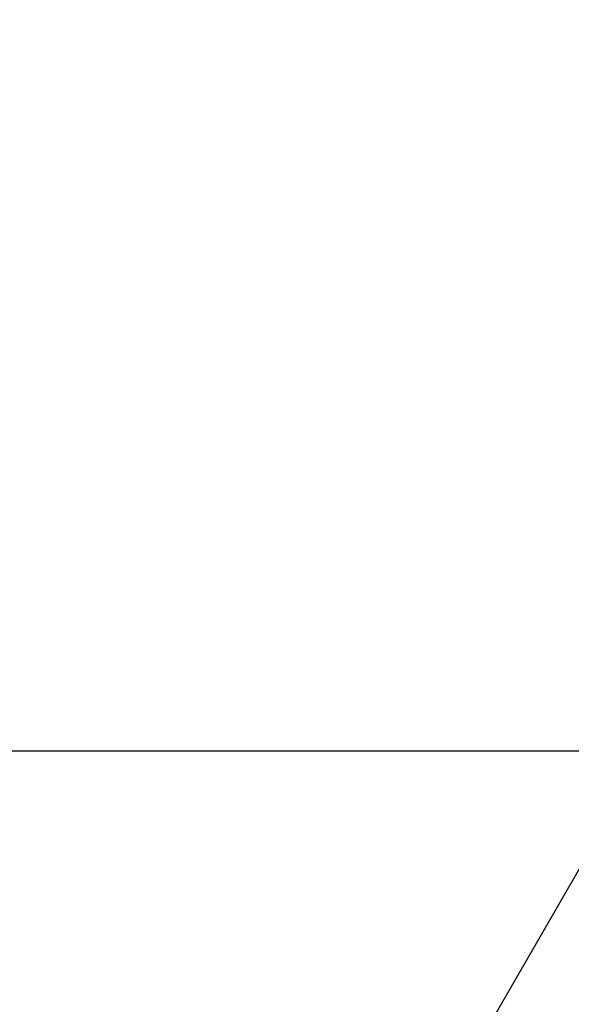
# Model space of a CAD drawing. Extents: x -67 to -10.8, y -43.4 to 10.1.
# Drawn here: x -50.4 to -49.3, y -14.1 to -12.2 of the extents above; entities that cross this region are included whole.
import ezdxf

# ---------------------------------------------------------------- set-up
doc = ezdxf.new("R2010")
doc.units = 0
doc.layers.get('0').update_dxf_attribs({"linetype": 'CONTINUOUS'})

msp = doc.modelspace()

# ---------------------------------------------------------------- linework, layer by layer
at = {"color": 0}
for points in [[(-51.382, -17.4858), (-44.7485, -5.9961)], [(-51.382, -17.4858), (-44.7485, -5.9961)], [(-51.382, -17.4858), (-44.7485, -5.9961)], [(-51.382, -17.4858), (-44.7485, -5.9961)], [(-51.382, -17.4858), (-44.7485, -5.9961)], [(-51.382, -17.4858), (-44.7485, -5.9961)], [(-51.382, -17.4858), (-44.7485, -5.9961)], [(-51.382, -17.4858), (-44.7485, -5.9961)], [(-51.382, -17.4858), (-44.7485, -5.9961)], [(-51.382, -17.4858), (-44.7485, -5.9961)], [(-51.382, -17.4858), (-44.7485, -5.9961)], [(-51.382, -17.4858), (-44.7485, -5.9961)], [(-51.382, -17.4858), (-44.7485, -5.9961)], [(-51.382, -17.4858), (-44.7485, -5.9961)], [(-51.382, -17.4858), (-44.7485, -5.9961)], [(-51.382, -17.4858), (-44.7485, -5.9961)], [(-51.382, -17.4858), (-44.7485, -5.9961)], [(-51.382, -17.4858), (-44.7485, -5.9961)], [(-51.382, -17.4858), (-44.7485, -5.9961)], [(-51.382, -17.4858), (-44.7485, -5.9961)], [(-51.382, -17.4858), (-44.7485, -5.9961)], [(-21.9684, -13.643), (-66.1525, -13.643)], [(-21.9684, -13.643), (-66.1525, -13.643)], [(-21.9684, -13.643), (-66.1525, -13.643)], [(-21.9684, -13.643), (-66.1525, -13.643)], [(-21.9684, -13.643), (-66.1525, -13.643)], [(-21.9684, -13.643), (-66.1525, -13.643)], [(-21.9684, -13.643), (-66.1525, -13.643)], [(-21.9684, -13.643), (-66.1525, -13.643)], [(-21.9684, -13.643), (-66.1525, -13.643)], [(-21.9684, -13.643), (-66.1525, -13.643)], [(-21.9684, -13.643), (-66.1525, -13.643)], [(-21.9684, -13.643), (-66.1525, -13.643)], [(-21.9684, -13.643), (-66.1525, -13.643)], [(-21.9684, -13.643), (-66.1525, -13.643)], [(-21.9684, -13.643), (-66.1525, -13.643)], [(-21.9684, -13.643), (-66.1525, -13.643)], [(-21.9684, -13.643), (-66.1525, -13.643)], [(-21.9684, -13.643), (-66.1525, -13.643)], [(-21.9684, -13.643), (-66.1525, -13.643)], [(-21.9684, -13.643), (-66.1525, -13.643)], [(-21.9684, -13.643), (-66.1525, -13.643)]]:
    msp.add_lwpolyline(points, dxfattribs=at)

doc.saveas('drawing.dxf')
